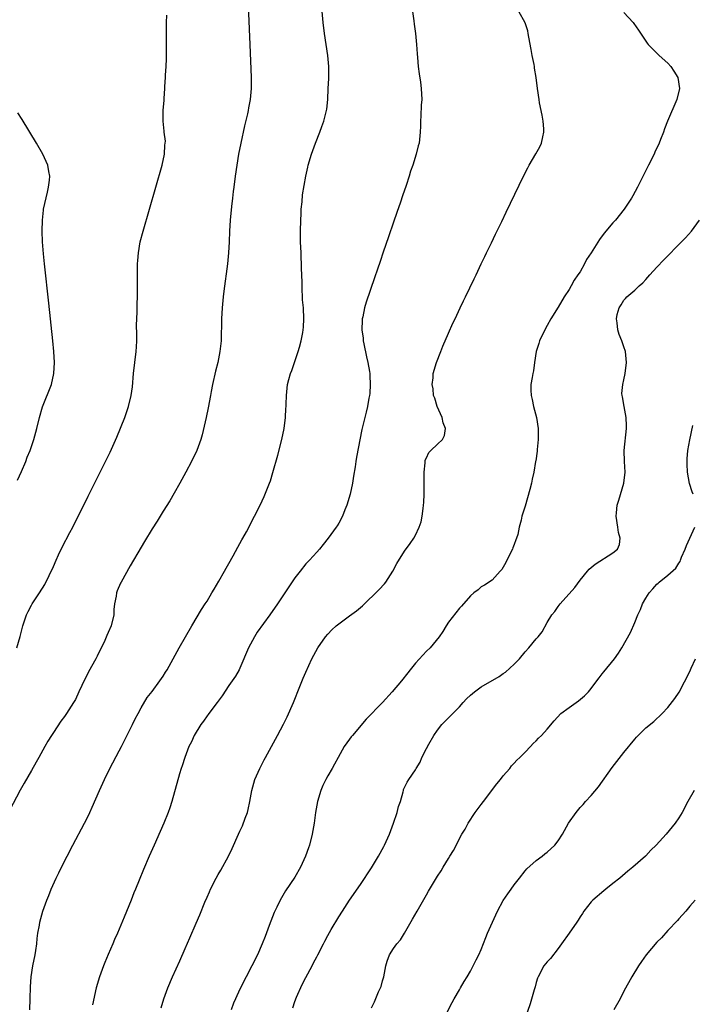
# Model space of a CAD drawing. Units: inches. Extents: x 2565000 to 2568000, y 1515000 to 1518000.
# Drawn here: x 2565891 to 2566013, y 1517358 to 1517538 of the extents above; entities that cross this region are included whole.
import ezdxf

# ---------------------------------------------------------------- set-up
doc = ezdxf.new("R2010")
doc.units = ezdxf.units.IN
doc.header["$MEASUREMENT"] = 0
doc.layers.add('LD25651515_10ft', color=62, linetype='Continuous')

msp = doc.modelspace()

# ---------------------------------------------------------------- linework, layer by layer
at = {"layer": 'LD25651515_10ft'}
for points, elevation in [([(2565932.38, 1517543), (2565932.79, 1517533), (2565933.02, 1517527), (2565933.03, 1517525), (2565932.85, 1517523), (2565932.55, 1517521.45), (2565932.49, 1517521), (2565932.36, 1517520.36), (2565931.84, 1517518.16), (2565931.15, 1517515), (2565930.75, 1517513), (2565930.42, 1517511), (2565930.13, 1517509), (2565929.86, 1517507), (2565929.78, 1517506.22), (2565929.62, 1517505), (2565929.44, 1517503.44), (2565929.23, 1517501), (2565929.11, 1517499), (2565929.04, 1517497), (2565928.94, 1517495), (2565928.74, 1517493), (2565928.06, 1517488.06), (2565927.94, 1517487), (2565927.75, 1517485), (2565927.65, 1517483), (2565927.56, 1517479), (2565927.35, 1517477), (2565926.95, 1517475), (2565926.56, 1517473.44), (2565926.01, 1517471), (2565925.76, 1517469.76), (2565925.63, 1517469), (2565925.22, 1517466.78), (2565924.84, 1517465), (2565924.14, 1517461.86), (2565923.88, 1517461), (2565923.13, 1517459), (2565922.15, 1517457), (2565921.12, 1517455), (2565920.04, 1517453), (2565919, 1517451.17), (2565918.2, 1517449.8), (2565917, 1517447.93), (2565915.89, 1517446.11), (2565915, 1517444.72), (2565913.62, 1517442.38), (2565913, 1517441.37), (2565911, 1517437.93), (2565909.34, 1517435), (2565909.22, 1517434.78), (2565908.62, 1517433.38), (2565908.48, 1517433), (2565908.42, 1517432.42), (2565908.16, 1517431), (2565908.04, 1517429.96), (2565908.03, 1517429), (2565907.53, 1517427), (2565907, 1517425.77), (2565906.75, 1517425.25), (2565906.35, 1517424.35), (2565905, 1517421.48), (2565904.76, 1517421), (2565903.39, 1517418.61), (2565903, 1517417.83), (2565902.7, 1517417.3), (2565901.66, 1517415), (2565901, 1517413.6), (2565900.68, 1517413), (2565899.38, 1517411), (2565899, 1517410.46), (2565898.38, 1517409.62), (2565897, 1517407.57), (2565896.63, 1517407), (2565896.01, 1517405.99), (2565895.42, 1517405), (2565894.31, 1517403), (2565893.86, 1517402.14), (2565893, 1517400.61), (2565891.67, 1517398.33), (2565890.95, 1517397.05), (2565889, 1517393.31)], 8690), ([(2565892.7, 1517357), (2565892.79, 1517359), (2565892.8, 1517361.2), (2565892.93, 1517363), (2565893.27, 1517365), (2565893.66, 1517367), (2565893.79, 1517367.79), (2565893.95, 1517369), (2565894.03, 1517369.97), (2565894.17, 1517371), (2565894.44, 1517372.44), (2565894.51, 1517373), (2565895.08, 1517375), (2565895.8, 1517377), (2565896.15, 1517377.85), (2565896.6, 1517379), (2565897.5, 1517381), (2565898, 1517382), (2565898.48, 1517383), (2565900.54, 1517387), (2565902.65, 1517391), (2565903, 1517391.69), (2565903.64, 1517393), (2565904.07, 1517393.93), (2565905.4, 1517397), (2565906.29, 1517399), (2565907.27, 1517401), (2565909, 1517404.23), (2565909.4, 1517405), (2565911.42, 1517409), (2565911.93, 1517410.07), (2565912.45, 1517411), (2565913, 1517412.04), (2565914.08, 1517413.92), (2565915, 1517415.06), (2565916.42, 1517417), (2565917, 1517417.85), (2565917.43, 1517418.57), (2565917.72, 1517419), (2565918.82, 1517421), (2565919.9, 1517423), (2565922.2, 1517427), (2565924.01, 1517429.99), (2565924.69, 1517431), (2565925, 1517431.5), (2565925.9, 1517433), (2565926.29, 1517433.71), (2565927.18, 1517435.18), (2565928.21, 1517437), (2565928.48, 1517437.52), (2565929, 1517438.4), (2565929.78, 1517439.78), (2565930.63, 1517441.37), (2565931, 1517442.03), (2565931.33, 1517442.67), (2565931.53, 1517443), (2565932.17, 1517444.17), (2565933.67, 1517447), (2565934.68, 1517449), (2565935.41, 1517450.59), (2565936.37, 1517453), (2565936.54, 1517453.46), (2565937.01, 1517454.99), (2565937.88, 1517458.12), (2565938.65, 1517461), (2565939.07, 1517463), (2565939.31, 1517465), (2565939.37, 1517466.63), (2565939.4, 1517467), (2565939.42, 1517467.42), (2565939.46, 1517469), (2565939.63, 1517470.37), (2565939.69, 1517471), (2565939.9, 1517471.9), (2565940.21, 1517473), (2565940.44, 1517473.56), (2565941.6, 1517477), (2565941.85, 1517477.85), (2565942.16, 1517479), (2565942.47, 1517480.47), (2565942.55, 1517481), (2565942.56, 1517481.44), (2565942.66, 1517483), (2565942.56, 1517485), (2565942.43, 1517486.43), (2565942.42, 1517487), (2565942.32, 1517488.32), (2565942.32, 1517489), (2565942.34, 1517489.66), (2565942.2, 1517492.2), (2565942.22, 1517493), (2565942.14, 1517494.14), (2565942.13, 1517495), (2565942.05, 1517497), (2565942.04, 1517497.96), (2565942.04, 1517499), (2565942.08, 1517501), (2565942.15, 1517502.15), (2565942.18, 1517503), (2565942.34, 1517504.34), (2565942.43, 1517505.57), (2565942.98, 1517509), (2565943.36, 1517510.64), (2565943.46, 1517511), (2565944.07, 1517513), (2565944.8, 1517515), (2565945.59, 1517517), (2565945.95, 1517518.05), (2565946.3, 1517519), (2565946.78, 1517521), (2565946.81, 1517521.19), (2565946.99, 1517523), (2565947.11, 1517525), (2565947.21, 1517526.79), (2565947.19, 1517527.19), (2565947.18, 1517529), (2565946.99, 1517531), (2565946.41, 1517535), (2565946.15, 1517537), (2565945.96, 1517539)], 8700), ([(2565962.44, 1517539), (2565962.67, 1517537.33), (2565962.74, 1517536.74), (2565963, 1517535), (2565963.2, 1517533), (2565963.31, 1517531.31), (2565963.39, 1517530.61), (2565963.5, 1517529), (2565963.64, 1517527.64), (2565963.89, 1517526.11), (2565964.03, 1517525), (2565964.13, 1517523), (2565964.06, 1517521.94), (2565964, 1517520), (2565963.94, 1517519), (2565963.9, 1517518.1), (2565963.88, 1517517), (2565963.64, 1517515), (2565963.5, 1517514.5), (2565963.15, 1517513), (2565962.5, 1517511), (2565962.1, 1517509.9), (2565961.84, 1517509), (2565961.28, 1517507.28), (2565960.61, 1517505.39), (2565960.24, 1517504.24), (2565959.6, 1517502.4), (2565959, 1517500.6), (2565958.06, 1517497.94), (2565957.12, 1517495.12), (2565956.54, 1517493.46), (2565956.07, 1517492.07), (2565955.51, 1517490.49), (2565953.99, 1517486.01), (2565953.71, 1517485), (2565953.38, 1517483.38), (2565953.29, 1517483), (2565953.26, 1517482.74), (2565953.22, 1517481), (2565953.46, 1517479.46), (2565953.49, 1517479), (2565953.58, 1517478.42), (2565954.08, 1517476.08), (2565954.32, 1517475), (2565954.61, 1517473.39), (2565954.66, 1517473), (2565954.65, 1517472.65), (2565954.76, 1517471), (2565954.65, 1517469.35), (2565954.61, 1517469), (2565954.51, 1517468.51), (2565954.25, 1517467), (2565954.02, 1517465.98), (2565953.21, 1517462.79), (2565952.23, 1517457.77), (2565952.12, 1517457), (2565952, 1517456), (2565951.71, 1517454.29), (2565951.53, 1517453), (2565951.08, 1517451), (2565950.5, 1517449), (2565950.13, 1517448.13), (2565949.7, 1517447), (2565949, 1517445.72), (2565948.73, 1517445.27), (2565948.55, 1517445), (2565947.09, 1517443), (2565946.19, 1517441.81), (2565945.52, 1517441), (2565945, 1517440.42), (2565943.68, 1517439), (2565943, 1517438.3), (2565941.95, 1517437), (2565941, 1517435.74), (2565939.89, 1517434.11), (2565937.84, 1517431), (2565936.47, 1517429), (2565934.15, 1517425.85), (2565933.63, 1517425), (2565932.58, 1517423), (2565931, 1517419.28), (2565930.85, 1517419), (2565930.18, 1517417.82), (2565929, 1517416.1), (2565927.77, 1517414.23), (2565927, 1517413.25), (2565926.83, 1517413), (2565925.3, 1517411), (2565925.18, 1517410.82), (2565925, 1517410.61), (2565924.37, 1517409.63), (2565923.9, 1517409), (2565922.66, 1517407), (2565922.16, 1517405.84), (2565921.71, 1517405), (2565920.94, 1517403), (2565920.49, 1517401.51), (2565920.31, 1517401), (2565920, 1517400), (2565918.56, 1517395), (2565918.19, 1517393.81), (2565917.9, 1517393), (2565917.11, 1517391), (2565916.47, 1517389.53), (2565915.36, 1517387), (2565914.46, 1517385), (2565913.41, 1517382.59), (2565912.62, 1517380.62), (2565911.95, 1517379), (2565911.66, 1517378.34), (2565911.15, 1517377), (2565909.88, 1517373.88), (2565908.67, 1517371), (2565908.16, 1517369.84), (2565907.83, 1517369), (2565907, 1517367.08), (2565906.36, 1517365.64), (2565906.1, 1517365), (2565905.38, 1517363), (2565904.81, 1517361), (2565904.1, 1517357.9)], 8710), ([(2565916.66, 1517357.34), (2565917.13, 1517359), (2565917.87, 1517361), (2565918.72, 1517363), (2565920.05, 1517365.95), (2565921, 1517368.15), (2565921.88, 1517370.12), (2565923, 1517372.81), (2565923.68, 1517374.32), (2565924.61, 1517376.61), (2565925, 1517377.53), (2565925.47, 1517378.53), (2565925.66, 1517379), (2565926.64, 1517381), (2565927, 1517381.64), (2565927.52, 1517382.48), (2565928.93, 1517385), (2565929.58, 1517386.42), (2565930.73, 1517389), (2565931, 1517389.56), (2565931.45, 1517390.55), (2565931.95, 1517391.95), (2565932.35, 1517393), (2565932.49, 1517393.51), (2565932.82, 1517395), (2565933.17, 1517397), (2565933.74, 1517399), (2565934.6, 1517401), (2565935.43, 1517402.57), (2565935.63, 1517403), (2565937.87, 1517407), (2565938.95, 1517409.05), (2565939.6, 1517410.4), (2565940.76, 1517413), (2565941.94, 1517415.94), (2565942.53, 1517417.47), (2565943, 1517418.58), (2565944.11, 1517421), (2565945.21, 1517423), (2565946.61, 1517425), (2565947, 1517425.48), (2565947.75, 1517426.25), (2565948.55, 1517427), (2565949, 1517427.4), (2565951, 1517428.81), (2565952.26, 1517429.74), (2565953.33, 1517430.67), (2565956.38, 1517433.62), (2565957.33, 1517434.67), (2565957.57, 1517435), (2565958.86, 1517437), (2565959.62, 1517438.38), (2565961, 1517440.62), (2565962, 1517442), (2565962.68, 1517443), (2565963, 1517443.56), (2565963.69, 1517445), (2565964.02, 1517445.98), (2565964.24, 1517447), (2565964.38, 1517448.38), (2565964.48, 1517449), (2565964.52, 1517449.48), (2565964.56, 1517451), (2565964.57, 1517455), (2565964.74, 1517456.74), (2565964.75, 1517457), (2565964.79, 1517457.21), (2565965, 1517457.66), (2565965.41, 1517458.59), (2565965.8, 1517459), (2565967, 1517460.11), (2565967.91, 1517461), (2565968.27, 1517461.73), (2565968.44, 1517463), (2565968.04, 1517464.04), (2565967.85, 1517465), (2565966.93, 1517467), (2565966.5, 1517468.5), (2565966.3, 1517469), (2565966.22, 1517470.22), (2565966.01, 1517471), (2565966.2, 1517472.2), (2565966.23, 1517473), (2565966.84, 1517475), (2565967.59, 1517477), (2565967.99, 1517478.01), (2565969, 1517480.36), (2565969.81, 1517482.19), (2565970.22, 1517483), (2565971.17, 1517485), (2565971.74, 1517486.26), (2565972.12, 1517487), (2565973.69, 1517490.31), (2565974.04, 1517491), (2565975, 1517492.99), (2565975.64, 1517494.36), (2565975.96, 1517495), (2565976.87, 1517496.87), (2565977.59, 1517498.41), (2565978.73, 1517500.73), (2565979.55, 1517502.45), (2565982.71, 1517509), (2565983.48, 1517510.52), (2565983.74, 1517511), (2565984.94, 1517513.06), (2565985.66, 1517514.34), (2565985.96, 1517515), (2565986.19, 1517516.19), (2565986.4, 1517517), (2565986.39, 1517517.61), (2565986.29, 1517519), (2565986.1, 1517520.1), (2565985.63, 1517522.37), (2565985.53, 1517523), (2565985.23, 1517525), (2565984.98, 1517527), (2565984.7, 1517528.7), (2565984.68, 1517529), (2565984.63, 1517529.37), (2565984.29, 1517531), (2565984.09, 1517532.09), (2565983.63, 1517534.37), (2565983.55, 1517535), (2565983.47, 1517535.47), (2565982.97, 1517536.97), (2565981.85, 1517539)], 8720), ([(2566001, 1517538.83), (2566002.65, 1517537), (2566002.81, 1517536.81), (2566003.64, 1517535.64), (2566005.25, 1517533.25), (2566005.44, 1517533), (2566006.19, 1517532.19), (2566007, 1517531.42), (2566007.41, 1517531), (2566009, 1517529.58), (2566009.52, 1517529), (2566010.12, 1517528.12), (2566010.81, 1517527), (2566011.13, 1517525), (2566010.65, 1517523), (2566008.94, 1517519), (2566008.39, 1517517.61), (2566008.18, 1517517), (2566007.67, 1517515.67), (2566007.39, 1517515), (2566006.63, 1517513.37), (2566006.48, 1517513), (2566005.5, 1517511), (2566003.46, 1517507), (2566002.59, 1517505.41), (2566002.36, 1517505), (2566001.06, 1517503), (2565999.44, 1517501), (2565999, 1517500.52), (2565997.4, 1517498.6), (2565996.52, 1517497.48), (2565995, 1517495), (2565994.19, 1517493.81), (2565993.78, 1517493), (2565993, 1517491.58), (2565992.61, 1517491), (2565991.95, 1517490.05), (2565991.39, 1517489), (2565991, 1517488.31), (2565990.11, 1517487), (2565989, 1517485.14), (2565987.65, 1517483), (2565987, 1517481.78), (2565986.56, 1517481), (2565985.62, 1517479), (2565985.5, 1517478.5), (2565985, 1517477), (2565984.69, 1517475), (2565984.48, 1517473.52), (2565984.38, 1517473), (2565984.28, 1517472.28), (2565984.04, 1517471), (2565984, 1517470), (2565984.07, 1517469), (2565984.27, 1517468.27), (2565984.51, 1517467), (2565985.06, 1517465), (2565985.38, 1517463), (2565985.38, 1517461), (2565985.18, 1517459.18), (2565985.17, 1517458.83), (2565984.92, 1517457.08), (2565984.89, 1517457), (2565984.56, 1517455), (2565984.26, 1517453.74), (2565984.15, 1517453), (2565983.86, 1517451.86), (2565983, 1517448.84), (2565982.36, 1517447), (2565982.25, 1517446.25), (2565981.91, 1517445), (2565981.66, 1517443.66), (2565981.44, 1517443), (2565981.29, 1517442.71), (2565981, 1517441.85), (2565980.74, 1517441.26), (2565980.67, 1517441), (2565979.65, 1517439), (2565979.45, 1517438.55), (2565979, 1517437.71), (2565978.72, 1517437.28), (2565978.46, 1517437), (2565977, 1517435.34), (2565975.58, 1517434.42), (2565975, 1517434.1), (2565974.44, 1517433.56), (2565973.65, 1517433), (2565973, 1517432.48), (2565971.41, 1517430.59), (2565971, 1517430.21), (2565969, 1517427.68), (2565968.59, 1517427), (2565968.01, 1517425.99), (2565967.32, 1517425), (2565965.67, 1517423), (2565965, 1517422.37), (2565964.33, 1517421.67), (2565963, 1517420.21), (2565962.01, 1517419), (2565961.58, 1517418.42), (2565960.44, 1517417), (2565958.73, 1517415), (2565957, 1517413.06), (2565954.03, 1517409.97), (2565951.5, 1517407), (2565951.26, 1517406.74), (2565951, 1517406.35), (2565950.02, 1517405), (2565948.91, 1517403), (2565948.21, 1517401.79), (2565947.79, 1517401), (2565947, 1517399.67), (2565946.64, 1517399), (2565946.11, 1517397.89), (2565945.72, 1517397), (2565945.12, 1517395), (2565944.78, 1517393), (2565944.51, 1517391), (2565944.18, 1517389), (2565943.68, 1517387), (2565943.5, 1517386.51), (2565942.97, 1517385), (2565942.03, 1517383), (2565941, 1517381.17), (2565939.33, 1517378.67), (2565938.56, 1517377.44), (2565938.33, 1517377), (2565937.74, 1517375.74), (2565937.38, 1517375), (2565937.26, 1517374.74), (2565936.34, 1517372.34), (2565935.61, 1517370.39), (2565935.06, 1517369), (2565934.17, 1517367), (2565933.19, 1517365), (2565932.16, 1517363), (2565931, 1517360.79), (2565930.18, 1517359), (2565929.82, 1517358.18), (2565929.38, 1517357)], 8730), ([(2565890.31, 1517423), (2565890.93, 1517425.07), (2565891.43, 1517427), (2565892.11, 1517429), (2565892.38, 1517429.62), (2565893, 1517430.8), (2565893.12, 1517431), (2565894.47, 1517433), (2565895.43, 1517434.57), (2565897, 1517437.84), (2565897.48, 1517439), (2565897.95, 1517439.95), (2565898.62, 1517441.38), (2565900.01, 1517444.01), (2565900.51, 1517445), (2565903.32, 1517450.68), (2565907.32, 1517458.68), (2565908.57, 1517461.44), (2565910.02, 1517465), (2565910.28, 1517465.72), (2565910.71, 1517467), (2565911.18, 1517469), (2565911.39, 1517470.61), (2565911.61, 1517473), (2565912.1, 1517477), (2565912.13, 1517477.87), (2565912.21, 1517479), (2565912.22, 1517480.22), (2565912.17, 1517481.83), (2565912.21, 1517483), (2565912.27, 1517484.27), (2565912.28, 1517485.72), (2565912.32, 1517487), (2565912.32, 1517491), (2565912.35, 1517493), (2565912.38, 1517493.62), (2565912.49, 1517495), (2565912.82, 1517497), (2565913.33, 1517499), (2565916.82, 1517511), (2565917.25, 1517513), (2565917.33, 1517514.67), (2565917.39, 1517515), (2565917.4, 1517515.4), (2565917.21, 1517517), (2565917.21, 1517517.21), (2565917, 1517519), (2565917.02, 1517521), (2565917.17, 1517522.83), (2565917.18, 1517523.18), (2565917.33, 1517525), (2565917.33, 1517525.33), (2565917.45, 1517527), (2565917.44, 1517527.44), (2565917.55, 1517529), (2565917.62, 1517530.38), (2565917.59, 1517531.59), (2565917.62, 1517533), (2565917.6, 1517533.6), (2565917.62, 1517537), (2565917.66, 1517538.34)], 8680), ([(2565890.44, 1517453.56), (2565891.18, 1517455.18), (2565891.95, 1517457), (2565892.24, 1517457.76), (2565892.75, 1517459), (2565893.42, 1517461), (2565893.95, 1517463), (2565894.44, 1517465), (2565895.03, 1517466.97), (2565896.63, 1517471), (2565897.09, 1517473), (2565897.18, 1517475), (2565897.06, 1517477), (2565896.87, 1517479), (2565896.18, 1517485.82), (2565895.38, 1517493), (2565895.19, 1517494.81), (2565895.02, 1517497), (2565894.95, 1517499), (2565894.99, 1517501), (2565895.18, 1517502.82), (2565895.21, 1517503), (2565895.89, 1517506.11), (2565896.13, 1517507), (2565896.29, 1517508.29), (2565896.35, 1517509), (2565896.17, 1517509.83), (2565895.99, 1517511), (2565895.7, 1517511.7), (2565895.06, 1517513), (2565893.9, 1517515), (2565891.33, 1517519.33), (2565890.53, 1517520.53)], 8670), ([(2565940.64, 1517357.36), (2565941, 1517358.5), (2565941.29, 1517359.29), (2565942.36, 1517361.64), (2565943, 1517362.91), (2565944.17, 1517365), (2565944.43, 1517365.57), (2565945, 1517366.65), (2565945.22, 1517367), (2565946.24, 1517369), (2565946.48, 1517369.52), (2565947, 1517370.54), (2565947.62, 1517371.62), (2565949, 1517373.97), (2565949.68, 1517375), (2565951, 1517377), (2565953, 1517379.87), (2565955, 1517382.87), (2565956.28, 1517385), (2565957.25, 1517386.75), (2565957.38, 1517387), (2565958.26, 1517389), (2565958.98, 1517391), (2565959.67, 1517393), (2565959.93, 1517394.07), (2565960.28, 1517395), (2565960.75, 1517396.75), (2565960.79, 1517397), (2565960.83, 1517397.17), (2565961.49, 1517398.51), (2565961.76, 1517399), (2565963, 1517400.77), (2565963.12, 1517401), (2565963.84, 1517402.16), (2565964.16, 1517403), (2565965, 1517404.63), (2565965.43, 1517405.43), (2565966.34, 1517407), (2565967, 1517407.98), (2565967.83, 1517409), (2565969.81, 1517411), (2565971, 1517412.24), (2565971.67, 1517413), (2565972.32, 1517413.68), (2565973, 1517414.35), (2565973.75, 1517415), (2565975, 1517415.86), (2565978.24, 1517417.76), (2565979, 1517418.32), (2565979.42, 1517418.58), (2565981, 1517420.01), (2565981.93, 1517421), (2565983, 1517422.29), (2565983.67, 1517423), (2565985, 1517424.62), (2565985.36, 1517425), (2565986.07, 1517425.93), (2565987, 1517427.59), (2565987.84, 1517429), (2565988.39, 1517429.61), (2565989, 1517430.53), (2565989.35, 1517431), (2565992.03, 1517433.97), (2565993, 1517435.35), (2565994.38, 1517437), (2565994.67, 1517437.33), (2565995, 1517437.64), (2565995.75, 1517438.25), (2565999, 1517440.29), (2565999.81, 1517441), (2566000.18, 1517441.82), (2566000.32, 1517443), (2566000.02, 1517444.02), (2565999.89, 1517445), (2565999.56, 1517447), (2565999.61, 1517447.61), (2565999.77, 1517449), (2566000.08, 1517449.92), (2566000.98, 1517453), (2566001.22, 1517455), (2566001.08, 1517457), (2566001.02, 1517459), (2566001.47, 1517463), (2566001.45, 1517463.45), (2566001.39, 1517465), (2566001.03, 1517467), (2566000.76, 1517468.76), (2566000.69, 1517469), (2566000.63, 1517469.37), (2566000.78, 1517471), (2566001, 1517471.86), (2566001.25, 1517473), (2566001.47, 1517475), (2566001.27, 1517477), (2566001, 1517477.88), (2566000.61, 1517479), (2566000.11, 1517480.11), (2565999.86, 1517481), (2565999.77, 1517482.23), (2565999.61, 1517483), (2565999.76, 1517483.76), (2566000.13, 1517485), (2566000.47, 1517485.53), (2566001, 1517486.4), (2566001.29, 1517486.71), (2566001.53, 1517487), (2566003, 1517488.24), (2566003.8, 1517489), (2566004.43, 1517489.57), (2566005, 1517490.17), (2566005.72, 1517491), (2566007, 1517492.41), (2566008.27, 1517493.73), (2566011.5, 1517497), (2566012.23, 1517497.77), (2566013.32, 1517499), (2566014.79, 1517501)], 8740), ([(2566013.62, 1517451), (2566013.43, 1517451.43), (2566012.94, 1517452.94), (2566012.59, 1517455), (2566012.51, 1517456.51), (2566012.5, 1517457), (2566012.52, 1517457.48), (2566012.66, 1517459), (2566013, 1517460.9), (2566013.56, 1517463.56)], 8750), ([(2565955, 1517357.37), (2565955.54, 1517358.46), (2565956.28, 1517360.28), (2565956.63, 1517361), (2565956.74, 1517361.27), (2565957, 1517362.31), (2565957.2, 1517363), (2565957.59, 1517365), (2565957.86, 1517365.86), (2565958.24, 1517367), (2565959, 1517368.18), (2565959.57, 1517369), (2565960.26, 1517369.74), (2565961.02, 1517370.98), (2565962.47, 1517373.53), (2565963.28, 1517375), (2565965, 1517377.99), (2565965.39, 1517378.61), (2565967, 1517381.36), (2565967.65, 1517382.35), (2565968.06, 1517383), (2565969, 1517384.61), (2565969.26, 1517385), (2565969.93, 1517386.07), (2565971.46, 1517389), (2565972.04, 1517389.96), (2565972.58, 1517391), (2565973.88, 1517393), (2565975, 1517394.45), (2565975.38, 1517395), (2565977.8, 1517398.2), (2565978.5, 1517399), (2565979, 1517399.68), (2565980.2, 1517401), (2565980.52, 1517401.48), (2565981, 1517401.96), (2565981.48, 1517402.52), (2565982.02, 1517403), (2565983, 1517403.99), (2565983.95, 1517405), (2565984.44, 1517405.56), (2565985, 1517406.03), (2565985.45, 1517406.55), (2565985.95, 1517407), (2565987, 1517408.14), (2565988.29, 1517409.71), (2565989.52, 1517411), (2565991, 1517412.13), (2565992.69, 1517413.31), (2565993.78, 1517414.22), (2565994.51, 1517415), (2565995, 1517415.6), (2565996.06, 1517417), (2565996.48, 1517417.52), (2565997, 1517418.23), (2565997.36, 1517418.64), (2565999.26, 1517421), (2566000, 1517422), (2566000.6, 1517423), (2566002.18, 1517425.82), (2566003, 1517427.63), (2566003.55, 1517429), (2566004.01, 1517429.99), (2566004.39, 1517431), (2566005, 1517432.08), (2566005.57, 1517433), (2566006.27, 1517433.73), (2566007, 1517434.62), (2566007.22, 1517434.78), (2566007.43, 1517435), (2566009, 1517436.26), (2566010.48, 1517437.52), (2566011, 1517438.45), (2566011.25, 1517438.75), (2566011.32, 1517439), (2566011.5, 1517439.5), (2566012.15, 1517441), (2566012.37, 1517441.63), (2566013.02, 1517443.02), (2566013.9, 1517445)], 8750), ([(2565967.98, 1517355), (2565969.66, 1517358.34), (2565970.07, 1517359), (2565971, 1517360.63), (2565971.23, 1517361), (2565971.85, 1517362.15), (2565972.4, 1517363), (2565973, 1517364.05), (2565974.08, 1517366.08), (2565974.54, 1517367), (2565975, 1517368.01), (2565975.84, 1517370.16), (2565976.14, 1517371), (2565977.01, 1517373), (2565977.94, 1517375), (2565979, 1517376.92), (2565979.86, 1517378.14), (2565980.43, 1517379), (2565981, 1517379.79), (2565981.93, 1517381), (2565983, 1517382.34), (2565983.32, 1517382.68), (2565985, 1517384.24), (2565986.12, 1517385), (2565986.59, 1517385.41), (2565987, 1517385.74), (2565988.37, 1517387), (2565989, 1517387.78), (2565989.78, 1517389), (2565990.91, 1517391), (2565992.26, 1517393), (2565993, 1517393.87), (2565993.55, 1517394.45), (2565994.01, 1517395), (2565995, 1517396.1), (2565996.33, 1517397.67), (2565998.84, 1517401.15), (2565999.71, 1517402.29), (2566001, 1517403.94), (2566003, 1517406.35), (2566003.31, 1517406.69), (2566005, 1517408.39), (2566006.42, 1517409.58), (2566007.95, 1517411), (2566009, 1517412.11), (2566010.27, 1517413.73), (2566011.07, 1517414.93), (2566013, 1517418.71), (2566013.26, 1517419.26), (2566014.02, 1517421)], 8760), ([(2566013.79, 1517397), (2566012.63, 1517395), (2566011.61, 1517393), (2566011, 1517392), (2566010.32, 1517391), (2566008.67, 1517389), (2566006.87, 1517387), (2566005.87, 1517386.13), (2566005, 1517385.1), (2566004.9, 1517385), (2566002.63, 1517383), (2566001.72, 1517382.28), (2566000.22, 1517381), (2565999, 1517380.01), (2565997.72, 1517379), (2565997.34, 1517378.66), (2565995.3, 1517377), (2565995, 1517376.66), (2565993.67, 1517375), (2565993.42, 1517374.58), (2565993, 1517373.94), (2565992.65, 1517373.35), (2565992.38, 1517373), (2565991.03, 1517371), (2565989.64, 1517369), (2565989, 1517368.15), (2565987.62, 1517366.38), (2565987, 1517365.75), (2565986.42, 1517365), (2565985.36, 1517363), (2565985.25, 1517362.75), (2565985, 1517361.98), (2565984.8, 1517361.2), (2565984.63, 1517360.63), (2565983.92, 1517358.08), (2565983, 1517355.49)], 8770), ([(2566013.96, 1517377), (2566013, 1517375.91), (2566012.25, 1517375), (2566011, 1517373.57), (2566010.74, 1517373.26), (2566009, 1517371.43), (2566007.86, 1517370.14), (2566007, 1517369.32), (2566005.02, 1517367), (2566004.22, 1517365.78), (2566003.65, 1517365), (2566002.41, 1517363), (2566001, 1517360.38), (2566000.3, 1517359), (2565999.13, 1517357)], 8780)]:
    msp.add_lwpolyline(points, dxfattribs=dict(at, elevation=elevation))

doc.saveas('drawing.dxf')
